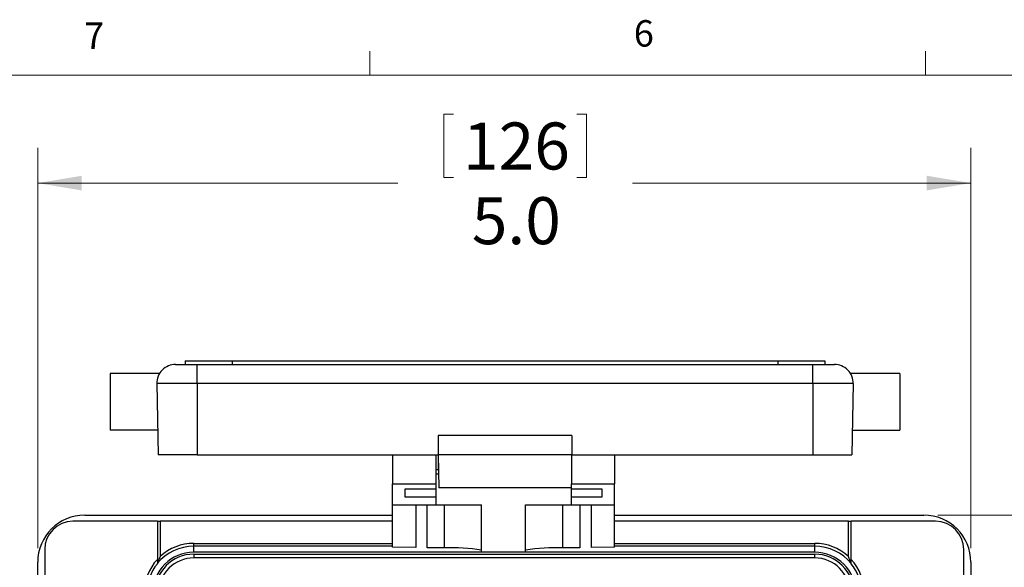
# Model space of a CAD drawing. Units: inches. Extents: x 0.4 to 16.8, y 0.2 to 10.8.
# Drawn here: x 3.3 to 6.8, y 8.9 to 10.8 of the extents above; entities that cross this region are included whole.
import ezdxf

# ---------------------------------------------------------------- set-up
doc = ezdxf.new("R2010")
doc.units = ezdxf.units.IN
doc.header["$MEASUREMENT"] = 0
doc.styles.add('SLDTEXTSTYLE0', font='TXT', dxfattribs={"width": 0.75})
doc.dimstyles.new('SLDDIMSTYLE2', dxfattribs={"dimtxt": 0.166667, "dimasz": 0.156, "dimexe": 0, "dimexo": 0.0625, "dimgap": 0.041667, "dimtad": 0, "dimtih": 1, "dimtoh": 1, "dimdec": 1, "dimlfac": 1.5, "dimrnd": 1e-09, "dimzin": 4, "dimdsep": 46, "dimtxsty": 'SLDTEXTSTYLE0', "dimsah": 1, "dimcen": 0.09, "dimadec": 0, "dimazin": 1, "dimtfac": 1, "dimtdec": 1, "dimtofl": 0, "dimtmove": 0, "dimatfit": 3, "dimfxl": 0, "dimfrac": 2, "dimtolj": 1, "dimtzin": 12, "dimarcsym": 0})
doc.dimstyles.new('SLDDIMSTYLE3', dxfattribs={"dimtxt": 0.166667, "dimasz": 0.156, "dimexe": 0, "dimexo": 0.0625, "dimgap": 0.041667, "dimtad": 0, "dimtih": 1, "dimtoh": 1, "dimdec": 1, "dimlfac": 1.5, "dimrnd": 1e-09, "dimzin": 12, "dimdsep": 46, "dimtxsty": 'SLDTEXTSTYLE0', "dimsah": 1, "dimcen": 0.09, "dimadec": 0, "dimazin": 3, "dimtfac": 1, "dimtdec": 1, "dimtofl": 0, "dimtmove": 0, "dimatfit": 3, "dimfxl": 0, "dimfrac": 2, "dimtolj": 1, "dimtzin": 12, "dimarcsym": 0})

# ---------------------------------------------------------------- blocks, each defined once
blk = doc.blocks.new('_D_5')
at = {"color": 7, "linetype": 'Continuous', "lineweight": 0}
for p, q in [((4.826, 10.5039), (4.826, 10.2788)), ((4.826, 10.5039), (4.8598, 10.5039)), ((5.3305, 10.5039), (5.2968, 10.5039)), ((5.3305, 10.5039), (5.3305, 10.2788)), ((3.3863, 8.965), (3.3863, 10.384)), ((6.693, 8.965), (6.693, 10.384)), ((3.3863, 10.259), (4.6621, 10.259)), ((4.826, 10.2788), (4.8598, 10.2788)), ((5.3305, 10.2788), (5.2968, 10.2788)), ((6.693, 10.259), (5.4945, 10.259))]:
    blk.add_line(p, q, dxfattribs=at)
at = {"color": 7, "linetype": 'Continuous', "lineweight": 18}
for points in [[(3.3863, 10.259), (3.5423, 10.233), (3.5423, 10.285)], [(6.693, 10.259), (6.537, 10.285), (6.537, 10.233)]]:
    blk.add_solid(points, dxfattribs=at)
at = {"color": 7, "linetype": 'Continuous', "lineweight": 18, "char_height": 0.16667, "attachment_point": 1, "style": 'SLDTEXTSTYLE0'}
for s, insert in [('126', (4.8936, 10.4738)), ('5.0', (4.9245, 10.2091))]:
    blk.add_mtext(s, dxfattribs=dict(at, insert=insert))
blk = doc.blocks.new('_D_6')
at = {"color": 7, "linetype": 'Continuous', "lineweight": 0}
for p, q in [((6.5763, 9.0816), (7.2117, 9.0816)), ((7.0867, 9.0816), (7.0867, 8.0761)), ((6.896, 8.0562), (6.896, 7.8312)), ((6.896, 8.0562), (6.9298, 8.0562)), ((7.2773, 8.0562), (7.2435, 8.0562)), ((7.2773, 8.0562), (7.2773, 7.8312)), ((6.896, 7.8312), (6.9298, 7.8312)), ((7.2773, 7.8312), (7.2435, 7.8312)), ((7.0867, 6.675), (7.0867, 7.5465)), ((6.5763, 6.675), (7.2117, 6.675))]:
    blk.add_line(p, q, dxfattribs=at)
at = {"color": 7, "linetype": 'Continuous', "lineweight": 18}
for points in [[(7.0867, 9.0816), (7.0607, 8.9256), (7.1127, 8.9256)], [(7.0867, 6.675), (7.1127, 6.831), (7.0607, 6.831)]]:
    blk.add_solid(points, dxfattribs=at)
at = {"color": 7, "linetype": 'Continuous', "lineweight": 18, "char_height": 0.16667, "attachment_point": 1, "style": 'SLDTEXTSTYLE0'}
for s, insert in [('92', (6.9636, 8.0261)), ('3.6', (6.9328, 7.7614))]:
    blk.add_mtext(s, dxfattribs=dict(at, insert=insert))

msp = doc.modelspace()

# ---------------------------------------------------------------- linework, layer by layer
at = {"color": 7, "linetype": 'Continuous', "lineweight": 18}
for p, q in [((4.5635, 10.6421), (4.5635, 10.7269)), ((6.5323, 10.6421), (6.5323, 10.7269)), ((0.6263, 10.6421), (16.3763, 10.6421))]:
    msp.add_line(p, q, dxfattribs=at)
at = {"color": 7, "linetype": 'Continuous', "lineweight": 25}
for p, q in [((3.8752, 9.616), (3.9516, 9.616)), ((3.9089, 9.6294), (3.9089, 9.616)), ((3.9089, 9.6294), (4.0756, 9.6294)), ((3.9516, 9.5482), (3.9516, 9.616)), ((3.9516, 9.616), (6.1329, 9.616)), ((4.0756, 9.6294), (4.0756, 9.616)), ((4.0756, 9.6294), (6.0089, 9.6294)), ((6.0089, 9.6294), (6.0089, 9.616)), ((6.0089, 9.6294), (6.1756, 9.6294)), ((6.1329, 9.5482), (6.1329, 9.616)), ((6.1329, 9.616), (6.2093, 9.616)), ((6.1756, 9.6294), (6.1756, 9.616)), ((3.8181, 9.5844), (3.6429, 9.5844)), ((3.6429, 9.5844), (3.6429, 9.3827)), ((6.4416, 9.5844), (6.2669, 9.5844)), ((6.4416, 9.5844), (6.4416, 9.3827)), ((3.9516, 9.5482), (3.8085, 9.5482)), ((3.8085, 9.5482), (3.8129, 9.296)), ((6.1329, 9.5482), (3.9516, 9.5482)), ((3.9516, 9.5482), (3.9516, 9.296)), ((6.276, 9.5482), (6.1329, 9.5482)), ((6.1329, 9.5482), (6.1329, 9.296)), ((6.276, 9.5482), (6.2716, 9.296)), ((3.8114, 9.3827), (3.6429, 9.3827)), ((4.8049, 9.364), (4.8049, 9.296)), ((5.2796, 9.364), (4.8049, 9.364)), ((5.2796, 9.364), (5.2796, 9.296)), ((6.2731, 9.3827), (6.4416, 9.3827)), ((3.9516, 9.296), (3.8129, 9.296)), ((3.9516, 9.296), (4.8049, 9.296)), ((4.6439, 9.296), (4.6439, 9.193)), ((4.7973, 9.296), (4.7973, 9.193)), ((5.2796, 9.296), (4.8049, 9.296)), ((4.8056, 9.296), (4.8077, 9.178)), ((4.8056, 9.296), (4.8056, 9.2437)), ((5.2773, 9.296), (5.2773, 9.193)), ((5.2796, 9.296), (6.1329, 9.296)), ((5.4306, 9.296), (5.4306, 9.193)), ((6.1329, 9.296), (6.2716, 9.296)), ((4.8065, 9.2464), (4.8056, 9.2464)), ((4.7973, 9.2437), (4.8056, 9.2437)), ((4.8068, 9.227), (4.7973, 9.227)), ((4.6439, 9.193), (4.7973, 9.193)), ((4.6439, 9.1184), (4.6439, 9.193)), ((4.7973, 9.193), (4.7973, 9.1754)), ((5.2769, 9.178), (4.8077, 9.178)), ((5.2773, 9.2006), (5.2769, 9.178)), ((5.2773, 9.193), (5.4306, 9.193)), ((5.2773, 9.1754), (5.2773, 9.193)), ((5.4306, 9.1184), (5.4306, 9.193)), ((4.6889, 9.1754), (4.7973, 9.1754)), ((4.6889, 9.1456), (4.6889, 9.1754)), ((4.7973, 9.1456), (4.6889, 9.1456)), ((4.7973, 9.1754), (4.7973, 9.1456)), ((4.7973, 9.1456), (4.7973, 9.1184)), ((5.2773, 9.1754), (5.3856, 9.1754)), ((5.2773, 9.1456), (5.2773, 9.1754)), ((5.3856, 9.1456), (5.2773, 9.1456)), ((5.2773, 9.1184), (5.2773, 9.1456)), ((5.3856, 9.1754), (5.3856, 9.1456)), ((4.6439, 9.1184), (4.7973, 9.1184)), ((4.6439, 8.9685), (4.6439, 9.1184)), ((4.7262, 9.1184), (4.7262, 8.9671)), ((4.767, 8.9664), (4.767, 9.1184)), ((4.7973, 9.1184), (4.9593, 9.1184)), ((4.828, 8.9654), (4.828, 9.1184)), ((4.9593, 8.9505), (4.9593, 9.1184)), ((5.1153, 9.1184), (5.2773, 9.1184)), ((5.1153, 8.9505), (5.1153, 9.1184)), ((5.2466, 8.9654), (5.2466, 9.1184)), ((5.2773, 9.1184), (5.4306, 9.1184)), ((5.3075, 9.1184), (5.3075, 8.9664)), ((5.3484, 8.9671), (5.3484, 9.1184)), ((5.4306, 8.9685), (5.4306, 9.1184)), ((3.553, 9.0816), (4.6439, 9.0816)), ((5.4306, 9.0816), (6.5263, 9.0816)), ((3.8103, 9.06), (3.5113, 9.06)), ((3.8103, 9.06), (3.8103, 8.9248)), ((3.8103, 9.06), (3.8203, 9.06)), ((3.8203, 9.06), (3.8203, 8.9353)), ((4.6439, 9.06), (3.8203, 9.06)), ((6.259, 9.06), (5.4306, 9.06)), ((6.259, 8.9353), (6.259, 9.06)), ((6.259, 9.06), (6.269, 9.06)), ((6.568, 9.06), (6.269, 9.06)), ((6.269, 8.9248), (6.269, 9.06)), ((3.9396, 8.9716), (3.9396, 8.9816)), ((3.9396, 8.9816), (4.6439, 8.9816)), ((3.9396, 8.9504), (3.9396, 8.9716)), ((4.6439, 8.9716), (3.9396, 8.9716)), ((4.7262, 8.9671), (4.6439, 8.9685)), ((5.4306, 8.9685), (5.3484, 8.9671)), ((5.4306, 8.9816), (6.1396, 8.9816)), ((6.1396, 8.9716), (5.4306, 8.9716)), ((6.1396, 8.9716), (6.1396, 8.9816)), ((6.1396, 8.9504), (6.1396, 8.9716)), ((3.4113, 8.96), (3.4113, 6.7966)), ((6.1396, 8.9504), (3.9396, 8.9504)), ((3.9396, 8.9434), (3.9396, 8.93)), ((3.9396, 8.9434), (6.1396, 8.9434)), ((4.828, 8.9654), (4.767, 8.9664)), ((5.1153, 8.9505), (4.9593, 8.9505)), ((5.3075, 8.9664), (5.2466, 8.9654)), ((6.1396, 8.93), (6.1396, 8.9434)), ((6.668, 6.7966), (6.668, 8.96)), ((3.3863, 6.8416), (3.3863, 8.915)), ((6.1396, 8.93), (3.9396, 8.93)), ((6.693, 8.915), (6.693, 6.8416))]:
    msp.add_line(p, q, dxfattribs=at)
for centre, radius, start, end in [((3.8752, 9.5494), 0.0667, 90, 181), ((6.2093, 9.5494), 0.0667, 359, 90), ((3.553, 8.915), 0.1667, 90, 180), ((6.5263, 8.915), 0.1667, 0, 90), ((3.5113, 8.96), 0.1, 90, 180), ((6.568, 8.96), 0.1, 360, 90), ((3.9396, 8.805), 0.1667, 90, 140.8958), ((3.9396, 8.805), 0.1767, 90, 132.4908), ((6.1396, 8.805), 0.1767, 47.5092, 90), ((6.1396, 8.805), 0.1667, 39.1042, 90), ((3.9396, 8.805), 0.1454, 90, 180), ((3.9396, 8.805), 0.1384, 90, 180), ((4.8518, 8.2112), 0.7546, 81.8089, 91.8061), ((5.2228, 8.2112), 0.7546, 88.1939, 98.1911), ((6.1396, 8.805), 0.1454, 0, 90), ((6.1396, 8.805), 0.1384, 0, 90), ((3.9396, 8.805), 0.1763, 137.1806, 180), ((3.9396, 8.805), 0.1663, 141.0388, 180), ((3.9396, 8.805), 0.1251, 90, 180), ((6.1396, 8.805), 0.1251, 0, 90), ((6.1396, 8.805), 0.1763, 0, 42.8194), ((6.1396, 8.805), 0.1663, 0, 38.9612)]:
    msp.add_arc(centre, radius, start, end, dxfattribs=at)
for points, knots in [([(3.8203, 8.9353), (3.8203, 8.9352), (3.818, 8.9302), (3.8149, 8.9225), (3.8118, 8.9144), (3.8107, 8.9113), (3.8103, 8.9103), (3.8103, 8.9102), (3.8103, 8.9101)], [0, 0, 0, 0, 0.00392, 0.545305, 0.811652, 0.904606, 0.957716, 1, 1, 1, 1]), ([(6.269, 8.9101), (6.2689, 8.9102), (6.2689, 8.9103), (6.2685, 8.9113), (6.2674, 8.9144), (6.2644, 8.9225), (6.2612, 8.9302), (6.259, 8.9352), (6.259, 8.9353)], [0, 0, 0, 0, 0.042284, 0.095394, 0.188348, 0.454695, 0.99608, 1, 1, 1, 1]), ([(3.8103, 8.9248), (3.8103, 8.9224), (3.8103, 8.9183), (3.8103, 8.9136), (3.8103, 8.911), (3.8103, 8.9098), (3.8103, 8.9096), (3.8103, 8.9096)], [0, 0, 0, 0, 0.372131, 0.620651, 0.790367, 0.918313, 1, 1, 1, 1]), ([(6.269, 8.9096), (6.269, 8.9097), (6.269, 8.91), (6.269, 8.9119), (6.269, 8.9153), (6.269, 8.92), (6.269, 8.9234), (6.269, 8.9248)], [0, 0, 0, 0, 0.1321213, 0.2632054, 0.4720402, 0.7844198, 1, 1, 1, 1])]:
    msp.add_open_spline(points, degree=3, knots=knots, dxfattribs=at)

# ---------------------------------------------------------------- texts
at = {"color": 7, "linetype": 'Continuous', "lineweight": 0, "char_height": 0.0937, "attachment_point": 1, "style": 'SLDTEXTSTYLE0'}
for s, insert in [('7', (3.551, 10.8287)), ('6', (5.4987, 10.8367))]:
    msp.add_mtext(s, dxfattribs=dict(at, insert=insert))

# ---------------------------------------------------------------- dimensions: what is measured, and where the dimension line sits
at = {"color": 7, "linetype": 'Continuous', "lineweight": 18}
dim = msp.add_linear_dim(base=(6.693, 10.259), p1=(3.3863, 8.915), p2=(6.693, 8.915), dimstyle='SLDDIMSTYLE2', dxfattribs=at)
dim.commit()
dim.dimension.update_dxf_attribs({"geometry": '_D_5', "text_midpoint": (5.0783, 10.259), "dimtype": 160})
dim = msp.add_linear_dim(base=(7.0867, 6.675), p1=(6.5263, 9.0816), p2=(6.5263, 6.675), angle=90, dimstyle='SLDDIMSTYLE3', dxfattribs=at)
dim.commit()
dim.dimension.update_dxf_attribs({"geometry": '_D_6', "text_midpoint": (7.0867, 7.8113), "dimtype": 160})

doc.saveas('drawing.dxf')
